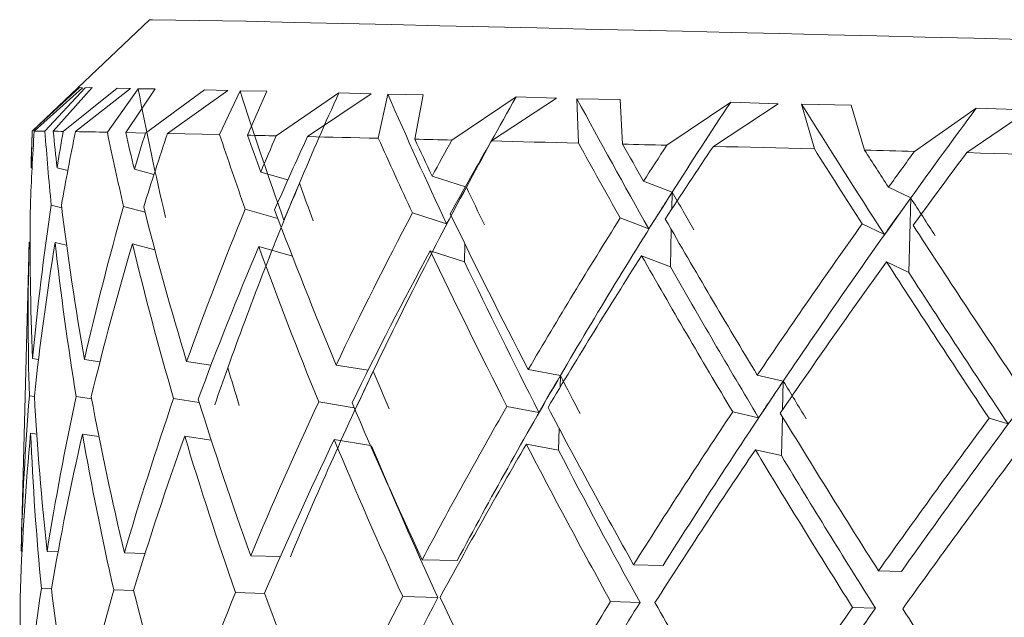
# Model space of a CAD drawing. Units: inches. Extents: x 0.2 to 10.8, y 0.2 to 8.4.
# Drawn here: x 6.3 to 6.3, y 4.9 to 4.9 of the extents above; entities that cross this region are included whole.
import ezdxf

# ---------------------------------------------------------------- set-up
doc = ezdxf.new("R2010")
doc.units = ezdxf.units.IN
doc.header["$MEASUREMENT"] = 0

msp = doc.modelspace()

# ---------------------------------------------------------------- linework, layer by layer
at = {"color": 7, "linetype": 'Continuous', "lineweight": 15}
for p, q in [((6.310117438679012, 4.892448480102315), (6.308514903858298, 4.890927069344449)), ((6.308518093821447, 4.890927601004974), (6.309162209713899, 4.891522785796015)), ((6.309206062540641, 4.891518092516899), (6.308545410172553, 4.890928370996079)), ((6.309240308811692, 4.891517909185684), (6.308691781814989, 4.890927619338096)), ((6.308804823842451, 4.89092613435525), (6.309336887696004, 4.891521905806181)), ((6.308941368931738, 4.890924007713151), (6.309678800412866, 4.891516552534689)), ((6.309862131628341, 4.891508192631263), (6.309108603666494, 4.890921092746825)), ((6.309206062540641, 4.891518092516899), (6.309162209713899, 4.891522785796015)), ((6.309336887696004, 4.891521905806181), (6.309240308811692, 4.891517909185684)), ((6.309964063784146, 4.891506230987257), (6.309544125301978, 4.89091275117652)), ((6.309862131628341, 4.891508192631263), (6.309678800412866, 4.891516552534689)), ((6.309794445743588, 4.890907636235609), (6.310198471076252, 4.891506579316567)), ((6.310198471076252, 4.891506579316567), (6.309964063784146, 4.891506230987257)), ((6.310063612634149, 4.890901989634172), (6.31087239662434, 4.891492444479854)), ((6.311189632959599, 4.891480527950848), (6.310365669144766, 4.890895518042266)), ((6.311189632959599, 4.891480527950848), (6.31087239662434, 4.891492444479854)), ((6.311356097703251, 4.891476861326539), (6.311077067593297, 4.890879824890221)), ((6.311721330150721, 4.891473726362754), (6.311356097703251, 4.891476861326539)), ((6.311457076536735, 4.890871244989337), (6.311721330150721, 4.891473726362754)), ((6.311850688656361, 4.890862261759779), (6.312706772100145, 4.891451231622615)), ((6.313148270333254, 4.891435960132366), (6.312278400382065, 4.890852398540386)), ((6.313148270333254, 4.891435960132366), (6.312706772100145, 4.891451231622615)), ((6.313374207723205, 4.89143068019336), (6.313244042560218, 4.890829848800882)), ((6.313859082121895, 4.891424300267062), (6.313374207723205, 4.89143068019336)), ((6.313742226805151, 4.890818060603728), (6.313859082121895, 4.891424300267062)), ((6.314248294292349, 4.890806015742871), (6.315126120818289, 4.891394142282116)), ((6.315678461104273, 4.891375845826811), (6.314788644716842, 4.890793072559058)), ((6.315678461104273, 4.891375845826811), (6.315126120818289, 4.891394142282116)), ((6.316546864405738, 4.891359841011701), (6.31595705121931, 4.891369117571204)), ((6.31595705121931, 4.891369117571204), (6.315979234296383, 4.890764326224471)), ((6.316580450684413, 4.890749696393477), (6.316546864405738, 4.891359841011701)), ((6.317183573717084, 4.890734956563753), (6.318056963627609, 4.891322936438026)), ((6.318703352827133, 4.891302000013218), (6.317820173029701, 4.890719336744194)), ((6.318703352827133, 4.891302000013218), (6.318056963627609, 4.891322936438026)), ((6.319702984612634, 4.891282291907554), (6.319026125765099, 4.891294025105345)), ((6.319026125765099, 4.891294025105345), (6.319199520428696, 4.890685273804358)), ((6.319885472504518, 4.890668242334441), (6.319702984612634, 4.891282291907554)), ((6.320567391293602, 4.890651247530767), (6.321410274889872, 4.891239759065564)), ((6.322131059896635, 4.891216659332414), (6.321280879717989, 4.890633409403501)), ((6.322131059896635, 4.891216659332414), (6.321410274889872, 4.891239759065564)), ((6.308514867192055, 4.890926996011963), (6.308502144005701, 4.890436860007389)), ((6.310063612634149, 4.890901989634172), (6.309794445743588, 4.890907636235609)), ((6.311077067593297, 4.890879824890221), (6.310365669144766, 4.890895518042266)), ((6.308501924008242, 4.890428298439627), (6.308515343853215, 4.890424925145262)), ((6.308856889907646, 4.890426465127471), (6.309003591546269, 4.890389083892637)), ((6.309912951041271, 4.890406225361283), (6.310180284619677, 4.890335037850314)), ((6.311638061112652, 4.890368147467829), (6.312009160159017, 4.890261595365395)), ((6.313979787394164, 4.890313423100009), (6.314433165490034, 4.890167509785613)), ((6.316866924041715, 4.890243702238764), (6.317259142844103, 4.890094910624284)), ((6.320211838734308, 4.890161111526193), (6.320516168551998, 4.890014483220055)), ((6.320516168551998, 4.890014483220055), (6.320489695524483, 4.888995748321901)), ((6.308920945834333, 4.889880743098366), (6.308777397492616, 4.889917336008975)), ((6.310058626025087, 4.889820867123392), (6.309765699409001, 4.889898874555576)), ((6.311873275062108, 4.889734389789052), (6.311427083549883, 4.889862501642426)), ((6.314177748440634, 4.889659187324463), (6.313711097164763, 4.889809353923059)), ((6.316939339871828, 4.88959267475949), (6.316548331055461, 4.889741026379052)), ((6.320155959379831, 4.889513402341918), (6.319852546218219, 4.889659590653138)), ((6.308475230983269, 4.88940100197371), (6.308366075577575, 4.885197180536614)), ((6.308475450980728, 4.889409545208351), (6.308488944158187, 4.889406153580865)), ((6.308830416880132, 4.889407730229317), (6.308987898394225, 4.889367580693128)), ((6.30988651468, 4.889387472130007), (6.310193191137247, 4.889305816406635)), ((6.31161162475138, 4.889349412569675), (6.312071016111119, 4.889217487427018)), ((6.313953314366649, 4.889294688201855), (6.314421395626002, 4.889144044942099)), ((6.316840487680444, 4.88922496734061), (6.317232669816589, 4.889076157393009)), ((6.320185365706793, 4.889142358294917), (6.320489695524483, 4.888995748321901)), ((6.308522823766807, 4.887819788573355), (6.308604112827749, 4.88780847703736)), ((6.309231032252188, 4.887808715367941), (6.309443073136007, 4.887778374051779)), ((6.310626916126819, 4.887779437372829), (6.310958818959316, 4.887729277952275)), ((6.31266808921368, 4.887732871244098), (6.313104564171484, 4.887660932075145)), ((6.315292512229455, 4.887670410298986), (6.315730967164385, 4.887588314580696)), ((6.318420472761654, 4.887593961182132), (6.318775805323488, 4.887513900440334)), ((6.308547940143327, 4.887300447906156), (6.308478420946418, 4.887310127794334)), ((6.309328601125064, 4.887270766582371), (6.3091183935534, 4.88730085123483)), ((6.310798660809477, 4.887220478829966), (6.310449048181565, 4.887273314886266)), ((6.31291485302971, 4.887148447995405), (6.312429978631021, 4.887228362072231)), ((6.315438810539404, 4.887085400390403), (6.315001015596849, 4.887167367776843)), ((6.318438805883202, 4.887012232902307), (6.31808398664877, 4.887092183645376)), ((6.321846273186515, 4.886927478881393), (6.321585246201922, 4.887005101318025)), ((6.308496350739292, 4.886801053675201), (6.308579363113659, 4.886789485475505)), ((6.309204559224674, 4.886789962136665), (6.309428113308824, 4.886757989172685)), ((6.310600479765547, 4.886760702474675), (6.31096277891357, 4.886705941440613)), ((6.312641652852408, 4.886714118012822), (6.313138260448889, 4.886632260625112)), ((6.315266075868183, 4.88665165706771), (6.315704530803114, 4.88656956134942)), ((6.318393999734139, 4.886575226283978), (6.318749332295974, 4.886495147209058)), ((6.308365855580116, 4.885188472303878), (6.308378945428902, 4.885188123974569)), ((6.30872082147952, 4.885186638991724), (6.308870859746265, 4.885182697370591)), ((6.309776919279388, 4.885166399225535), (6.310059322683706, 4.885158864312579)), ((6.311501992684526, 4.885128321332081), (6.311908181325534, 4.885117358125395)), ((6.313843718966038, 4.885073596964261), (6.314322433435888, 4.88506043378299)), ((6.316730892279832, 4.885003876103016), (6.317132607639182, 4.884992582900143)), ((6.320075770306183, 4.884921285390445), (6.320388276696081, 4.884912192162157)), ((6.308779634133445, 4.884674649906265), (6.308642282386811, 4.88467826153121)), ((6.309902391163259, 4.884652558494801), (6.309631647624245, 4.884659763411569)), ((6.311689980512875, 4.884612683955434), (6.311293985087448, 4.884623390498418)), ((6.314057593162012, 4.884557042931537), (6.313578878692162, 4.884570206112809)), ((6.316818597933316, 4.884490548699685), (6.316416882573965, 4.884501841902559)), ((6.320034264118998, 4.884411294615234), (6.319721757729099, 4.884420387843522))]:
    msp.add_line(p, q, dxfattribs=at)
at = {"color": 8, "linetype": 'Continuous', "lineweight": 15}
for p, q in [((6.317259142844103, 4.890094910624284), (6.317253129580235, 4.889863546630354)), ((6.317245869664102, 4.889583251535014), (6.317232669816589, 4.889076157393009)), ((6.314427628887327, 4.88938549215288), (6.314421395626002, 4.889144044942099)), ((6.315730967164385, 4.887588314580696), (6.315726823878916, 4.887428853089475)), ((6.318775805323488, 4.887513900440334), (6.318765612107908, 4.887121883302283)), ((6.318763192135864, 4.8870287327117), (6.318749332295974, 4.886495147209058)), ((6.315712340712893, 4.88687011454407), (6.315704530803114, 4.88656956134942))]:
    msp.add_line(p, q, dxfattribs=at)
at = {"color": 7, "linetype": 'Continuous', "lineweight": 15, "flags": 128}
for points in [[(6.310117438679012, 4.892448480102315), (6.310161071508295, 4.892449781753945), (6.311434380132259, 4.892427782008088)], [(6.311850688656361, 4.890862261759779), (6.311800235905862, 4.890863416746436), (6.311750149817794, 4.890864571733093), (6.311700393725914, 4.890865708386629), (6.311651004296465, 4.890866826707044), (6.311601981529447, 4.890867945027458), (6.311553325424859, 4.890869063347873), (6.311505035982703, 4.890870163335165), (6.311457076536735, 4.890871244989337)], [(6.313244042560218, 4.890829848800882), (6.313117947350213, 4.890832800433452), (6.31299339212242, 4.890835733732899), (6.312870340210592, 4.890838612032982), (6.312748828280975, 4.890841453666822), (6.312628856333568, 4.890844258634419), (6.312510461034614, 4.890847026935773), (6.312393642384113, 4.890849740237762), (6.312278400382065, 4.890852398540386)], [(6.314248294292349, 4.890806015742871), (6.314183908369475, 4.890807555725081), (6.31411988910903, 4.890809077374169), (6.314056126512288, 4.890810599023258), (6.313992730577977, 4.890812102339225), (6.31392962797361, 4.890813605655191), (6.313866818699188, 4.890815108971158), (6.313804376087197, 4.890816593954003), (6.313742226805151, 4.890818060603728)], [(6.315979234296383, 4.890764326224471), (6.31582578606903, 4.890768047848145), (6.315673621160185, 4.890771732805577), (6.315522776236092, 4.890775381096764), (6.31537325129675, 4.890779011054831), (6.315225046342159, 4.890782586013533), (6.315078234704806, 4.890786124305992), (6.314932743052205, 4.890789625932207), (6.314788644716842, 4.890793072559058)], [(6.317183573717084, 4.890734956563753), (6.317107271265203, 4.89073682654215), (6.317031225477024, 4.890738696520548), (6.316955399686304, 4.890740548165825), (6.316879867225527, 4.890742399811101), (6.316804628094697, 4.890744233123256), (6.316729608961324, 4.89074606643541), (6.316654883157896, 4.890747881414444), (6.316580450684413, 4.890749696393477)], [(6.319199520428696, 4.890685273804358), (6.319023375796867, 4.890689637087287), (6.318848221153601, 4.890693982037094), (6.318674166497629, 4.890698271987536), (6.318501175162706, 4.890702561937978), (6.318329247148833, 4.890706796889055), (6.318158455788496, 4.890711013507011), (6.317988764415452, 4.890715193458724), (6.317820173029701, 4.890719336744194)], [(6.320567391293602, 4.890651247530767), (6.320481445619786, 4.890653392505987), (6.320395683277187, 4.890655537481209), (6.320310140932047, 4.890657664123307), (6.320224781918121, 4.890659790765407), (6.320139642901654, 4.890661917407507), (6.320054687216403, 4.890664025716485), (6.319969988194853, 4.890666134025463), (6.319885472504518, 4.890668242334441)], [(6.322807075420579, 4.890595074846344), (6.322613550989523, 4.890599951456676), (6.322420796549572, 4.890604809733886), (6.322228775434484, 4.890609631344853), (6.322037560976742, 4.890614434622699), (6.32184715317635, 4.890619219567423), (6.321657552033304, 4.890623986179025), (6.321468794213851, 4.890628716124384), (6.321280879717989, 4.890633409403501)]]:
    msp.add_lwpolyline(points, dxfattribs=at)
at = {"color": 7, "linetype": 'Continuous', "lineweight": 15}
for centre, radius, start, end in [((6.193989438186901, -0.3832306389174039), 5.276965518995799, 88.2639859504368, 88.7247111761297), ((6.308576318495745, 4.882695225789953), 0.008233203222901593, 89.1964515420605, 90.21509497366497), ((6.307253956865277, 4.786965147222281), 0.1039725542344817, 89.07008310858632, 89.14533764819892), ((6.304677039335071, 4.648171057706932), 0.2427904822563947, 88.8513463849091, 88.95414337789909)]:
    msp.add_arc(centre, radius, start, end, dxfattribs=at)
for centre, major_axis, ratio, start_param, end_param in [((6.332310164150204, 4.883546732650452), (-0.01679383808115365, 0.02904707520338601), 0.5434400157583884, 1.001874169304732, 1.061317551318588), ((6.332247718600621, 4.883548191961829), (-0.01886351848255252, 0.02936527940543421), 0.4441828673718589, 1.030201797136194, 1.089645179150039), ((6.332382619931227, 4.884564465446372), (0.0150935981415996, 0.02839568285870796), 0.6438891531613118, 1.669031837208672, 1.71111776431003), ((6.332170727592826, 4.883550051133501), (-0.02033136522354795, 0.02978258051571458), 0.3490612645638094, 1.076539638037882, 1.13598302005177), ((6.33233661721628, 4.884565480557015), (0.01823461361089329, 0.02822240575700708), 0.5436478857409041, 1.678270442043296, 1.720356369144701), ((6.332081530459632, 4.88355225367548), (-0.02138113302150302, 0.0301825953270134), 0.257949017990331, 1.132453791834602, 1.191897173848111), ((6.332274171666695, 4.884566939868392), (0.0203315217085267, 0.02841616199229246), 0.4448359371377785, 1.650397039881404, 1.692482966979233), ((6.331982837410797, 4.88355473266464), (-0.02209462803825346, 0.03050263303911827), 0.17000117566131, 1.193708552638147, 1.253151934651987), ((6.332197180658899, 4.884568799040064), (0.02182847092165563, 0.02874126052277238), 0.3500100598545782, 1.604375498608403, 1.64646142570722), ((6.331769005404921, 4.883561351973536), (-0.008258643311148008, 0.02971754801912142), 0.7333654352887415, 1.124381984456283, 1.15855821535511), ((6.331795458470995, 4.884580099880099), (-0.008258643311148006, 0.02971754801912052), 0.7333654352887619, 1.158893133262315, 1.17570014948811), ((6.331769005404921, 4.883561351973536), (-0.0136672312749857, 0.02904266553336399), 0.6443660457396913, 1.031205074168506, 1.065381305067339), ((6.331795458470995, 4.884580099880099), (-0.01366723127498482, 0.02904266553336399), 0.6443660457396737, 1.065716222974591, 1.082523239200415), ((6.331795458470995, 4.884580099880099), (0.0007677346810979202, 0.03021794924879728), 0.775364888298545, 1.379023124592891, 1.395830140818702), ((6.331769005404921, 4.883561351973536), (0.000767734681097032, 0.03021794924879817), 0.7753648882985229, 1.344511975786834, 1.378688206685649), ((6.331769005404921, 4.883561351973536), (-0.01679383808115454, 0.02904707520338601), 0.5434400157584041, 1.022510189209419, 1.056686420108236), ((6.331795458470995, 4.884580099880099), (-0.01679383808115365, 0.02904707520338601), 0.5434400157583884, 1.057021338015495, 1.073828354241307), ((6.331795458470995, 4.884580099880099), (0.009766470738099997, 0.02925285795700372), 0.7336127276475598, 1.599513944730719, 1.616320960956512), ((6.331769005404921, 4.883561351973536), (0.009766470738099997, 0.02925285795700372), 0.7336127276475598, 1.56500279592465, 1.599179026823484), ((6.331769005404921, 4.883561351973536), (-0.01886351848255252, 0.02936527940543421), 0.4441828673718452, 1.050837817040894, 1.085014047939747), ((6.331795458470995, 4.884580099880099), (-0.01886351848255163, 0.02936527940543421), 0.4441828673718299, 1.085348965846993, 1.102155982072784), ((6.331795458470995, 4.884580099880099), (0.0150935981415996, 0.02839568285870796), 0.6438891531613005, 1.689680113464243, 1.706487129690025), ((6.331769005404921, 4.883561351973536), (0.01509359814159872, 0.02839568285870797), 0.6438891531613331, 1.655168964658155, 1.689345195557), ((6.331769005404921, 4.883561351973536), (-0.02033136522354883, 0.02978258051571457), 0.3490612645638249, 1.097175657942583, 1.131351888841412), ((6.331795458470995, 4.884580099880099), (-0.02033136522354795, 0.02978258051571458), 0.3490612645638094, 1.131686806748647, 1.148493822974411), ((6.331795458470995, 4.884580099880099), (0.01823461361089418, 0.02822240575700707), 0.5436478857408963, 1.698918718298862, 1.715725734524623), ((6.331769005404921, 4.883561351973536), (0.01823461361089418, 0.02822240575700619), 0.5436478857409305, 1.664407569492806, 1.698583800391641), ((6.331769005404921, 4.883561351973536), (-0.02138113302150391, 0.0301825953270134), 0.257949017990361, 1.153089811738889, 1.187266042637723), ((6.331795458470995, 4.884580099880099), (-0.02138113302150302, 0.0301825953270134), 0.257949017990331, 1.187600960545041, 1.204407976770811), ((6.331795458470995, 4.884580099880099), (0.02033152170852759, 0.02841616199229335), 0.4448359371377627, 1.671045316133374, 1.687852332359161), ((6.331769005404921, 4.883561351973536), (0.0203315217085267, 0.02841616199229335), 0.4448359371377693, 1.636534167327309, 1.670710398226128), ((6.331769005404921, 4.883561351973536), (-0.02209462803825435, 0.03050263303911738), 0.17000117566133, 1.214344572542833, 1.248520803441643), ((6.331795458470995, 4.884580099880099), (-0.02209462803825257, 0.03050263303911827), 0.1700011756613124, 1.248855721348931, 1.265662737574711), ((6.331795458470995, 4.884580099880099), (0.02182847092165474, 0.02874126052277238), 0.350010059854564, 1.625023774861388, 1.641830791087166), ((6.331769005404921, 4.883561351973536), (0.02182847092165474, 0.02874126052277238), 0.3500100598545835, 1.590512626055296, 1.624688856954152), ((6.332382619931227, 4.884564465446372), (0.0150935981415996, 0.02839568285870796), 0.6438891531613118, 1.71111776431003, 1.79607774774168), ((6.332267025445964, 4.884291728012459), (0.01509359814159872, 0.02839568285870797), 0.643889153161346, 1.701856495069938, 1.71899793261269), ((6.332375473710496, 4.884289253590442), (-0.01886351848255252, 0.02936527940543421), 0.4441828673718452, 1.097525347452687, 1.114666784995453), ((6.33233661721628, 4.884565480557015), (0.01823461361089329, 0.02822240575700708), 0.5436478857409041, 1.720356369144701, 1.805316352576284), ((6.332190034438169, 4.884293587184132), (0.01823461361089418, 0.02822240575700707), 0.543647885740955, 1.71109509990462, 1.728236537447355), ((6.332329470995548, 4.884290268701084), (-0.02033136522354795, 0.02978258051571458), 0.3490612645638501, 1.14386318835437, 1.161004625897081), ((6.332274171666695, 4.884566939868392), (0.0203315217085267, 0.02841616199229246), 0.4448359371377785, 1.692482966979233, 1.777442950410825), ((6.332100837304976, 4.884295789726111), (0.02033152170852581, 0.02841616199229335), 0.4448359371377966, 1.683221697739116, 1.700363135281851), ((6.332267025445964, 4.884291728012459), (-0.02138113302150302, 0.0301825953270134), 0.2579490179903646, 1.199777342150723, 1.216918779693461), ((6.332197180658899, 4.884568799040064), (0.02182847092165563, 0.02874126052277238), 0.3500100598545782, 1.64646142570722, 1.731421408135528), ((6.33200214425614, 4.884298268715273), (0.02182847092165474, 0.02874126052277149), 0.3500100598545904, 1.637200156467135, 1.654341594009893), ((6.332190034438169, 4.884293587184132), (-0.02209462803825435, 0.03050263303911826), 0.1700011756613215, 1.261032102954599, 1.278173540497377), ((6.331795458470995, 4.884580099880099), (-0.008311386579210382, 0.02962108844547284), 0.7350898954866234, 1.189942854919146, 1.260067383385839), ((6.331795458470995, 4.884580099880099), (0.0007677346810979202, 0.03021794924879728), 0.775364888298545, 1.412972074951701, 1.483096603418411), ((6.331795458470995, 4.884580099880099), (-0.01366723127498482, 0.02904266553336399), 0.6443660457396737, 1.09966517333342, 1.169789701800124), ((6.331795458470995, 4.884580099880099), (0.009766470738099997, 0.02925285795700372), 0.7336127276475598, 1.633462895089515, 1.703587423556228), ((6.331795458470995, 4.884580099880099), (-0.01679383808115365, 0.02904707520338601), 0.5434400157583884, 1.090970288374318, 1.16109481684102), ((6.331795458470995, 4.884580099880099), (0.0150935981415996, 0.02839568285870796), 0.6438891531613005, 1.723629063823056, 1.793753592289746), ((6.331795458470995, 4.884580099880099), (-0.01886351848255163, 0.02936527940543421), 0.4441828673718299, 1.119297916205811, 1.189422444672487), ((6.331795458470995, 4.884580099880099), (0.01823461361089418, 0.02822240575700707), 0.5436478857408963, 1.732867668657681, 1.802992197124354), ((6.331795458470995, 4.884580099880099), (-0.02033136522354795, 0.02978258051571458), 0.3490612645638094, 1.16563575710746, 1.235760285574164), ((6.331795458470995, 4.884580099880099), (0.02033152170852759, 0.02841616199229335), 0.4448359371377627, 1.704994266492172, 1.775118794958882), ((6.331795458470995, 4.884580099880099), (-0.02138113302150302, 0.0301825953270134), 0.257949017990331, 1.221549910903823, 1.2916744393705), ((6.331795458470995, 4.884580099880099), (0.02182847092165474, 0.02874126052277238), 0.350010059854564, 1.658972725220194, 1.729097253686867), ((6.331795458470995, 4.884580099880099), (-0.02209462803825257, 0.03050263303911827), 0.1700011756613124, 1.282804671707729, 1.352929200174422), ((6.331769005404921, 4.883561351973536), (-0.008311386579210382, 0.02962108844547196), 0.7350898954866717, 1.172800920786092, 1.243121407992095), ((6.331769005404921, 4.883561351973536), (0.000767734681097032, 0.03021794924879817), 0.7753648882985229, 1.395830140818654, 1.466150628024646), ((6.331769005404921, 4.883561351973536), (-0.0136672312749857, 0.02904266553336399), 0.6443660457396913, 1.082523239200352, 1.152843726406361), ((6.331769005404921, 4.883561351973536), (0.009766470738099997, 0.02925285795700372), 0.7336127276475598, 1.616320960956492, 1.686641448162504), ((6.331769005404921, 4.883561351973536), (-0.01679383808115454, 0.02904707520338601), 0.5434400157584041, 1.073828354241252, 1.144148841447266), ((6.331769005404921, 4.883561351973536), (0.01509359814159872, 0.02839568285870797), 0.6438891531613331, 1.706487129690016, 1.776807616896007), ((6.331769005404921, 4.883561351973536), (-0.01886351848255252, 0.02936527940543421), 0.4441828673718452, 1.102155982072753, 1.172476469278732), ((6.331769005404921, 4.883561351973536), (0.01823461361089418, 0.02822240575700619), 0.5436478857409305, 1.715725734524665, 1.786046221730661), ((6.331769005404921, 4.883561351973536), (-0.02033136522354883, 0.02978258051571457), 0.3490612645638249, 1.148493822974414, 1.21881431018042), ((6.332170727592826, 4.883550051133501), (-0.02033136522354795, 0.02978258051571458), 0.3490612645638094, 1.153124457251183, 1.221138753378244), ((6.331769005404921, 4.883561351973536), (0.0203315217085267, 0.02841616199229335), 0.4448359371377693, 1.687852332359153, 1.75817281956516), ((6.331769005404921, 4.883561351973536), (-0.02138113302150391, 0.0301825953270134), 0.257949017990361, 1.204407976770758, 1.274728463976772), ((6.331769005404921, 4.883561351973536), (0.02182847092165474, 0.02874126052277238), 0.3500100598545835, 1.641830791087181, 1.712151278293193), ((6.331769005404921, 4.883561351973536), (-0.02209462803825435, 0.03050263303911738), 0.17000117566133, 1.265662737574667, 1.335983224780651), ((6.332081530459632, 4.88355225367548), (-0.02138113302150302, 0.0301825953270134), 0.257949017990331, 1.209038611246963, 1.277052907174608), ((6.331982837410797, 4.88355473266464), (-0.02209462803825346, 0.03050263303911827), 0.17000117566131, 1.270293371717403, 1.338307667978458), ((6.332332988984927, 4.884425751835805), (0.0150935981415996, 0.02839568285870796), 0.6438891531613005, 1.791429437277029, 1.808375124485665), ((6.332378991699875, 4.884424736725164), (-0.01679383808115453, 0.02904707520338512), 0.5434400157584033, 1.158770661848187, 1.1757163490369), ((6.33233661721628, 4.884565480557015), (0.01823461361089329, 0.02822240575700708), 0.5436478857409041, 1.805316352576284, 1.890258659724063), ((6.332270543435342, 4.884427211147182), (0.01823461361089418, 0.02822240575700619), 0.5436478857409305, 1.800668042111658, 1.817613729320328), ((6.332332988984927, 4.884425751835805), (-0.0188635184825534, 0.02936527940543421), 0.4441828673718605, 1.187098289689971, 1.204043976868358), ((6.332274171666695, 4.884566939868392), (0.0203315217085267, 0.02841616199229246), 0.4448359371377785, 1.777442950410825, 1.862385257558604), ((6.332193552427547, 4.884429070318855), (0.0203315217085267, 0.02841616199229246), 0.4448359371377785, 1.772794639946154, 1.78974032715481), ((6.332270543435342, 4.884427211147182), (-0.02033136522354795, 0.0297825805157137), 0.3490612645638433, 1.233436130605655, 1.250381817770053), ((6.332197180658899, 4.884568799040064), (0.02182847092165563, 0.02874126052277238), 0.3500100598545782, 1.731421408135528, 1.816363716286623), ((6.332104355294354, 4.884431272860833), (0.02182847092165474, 0.02874126052277238), 0.3500100598545835, 1.726773097670842, 1.743718785882823), ((6.332193552427547, 4.884429070318855), (-0.02138113302150302, 0.03018259532701252), 0.2579490179903558, 1.289350283119782, 1.306295971566419), ((6.332107983525706, 4.884571001582042), (0.02290448845049298, 0.02907190966767637), 0.2590950152179253, 1.675718159757581, 1.760660466905373), ((6.331795458470995, 4.884580099880099), (0.0007677346810979202, 0.03021794924879728), 0.775364888298545, 1.500042578812135, 1.570363066018125), ((6.331795458470995, 4.884580099880099), (-0.008311386579210382, 0.02962108844547284), 0.7350898954866234, 1.277013358779537, 1.347333845985559), ((6.331795458470995, 4.884580099880099), (0.009766470738099997, 0.02925285795700372), 0.7336127276475598, 1.720533398949937, 1.790853886155947), ((6.331795458470995, 4.884580099880099), (-0.01366723127498482, 0.02904266553336399), 0.6443660457396737, 1.186735677193842, 1.257056164399837), ((6.331795458470995, 4.884580099880099), (0.0150935981415996, 0.02839568285870796), 0.6438891531613005, 1.810699567683463, 1.881020054889459), ((6.331795458470995, 4.884580099880099), (-0.01679383808115365, 0.02904707520338601), 0.5434400157583884, 1.178040792234729, 1.248361279440724), ((6.331795458470995, 4.884580099880099), (0.01823461361089418, 0.02822240575700707), 0.5436478857408963, 1.819938172518071, 1.890258659724074), ((6.331795458470995, 4.884580099880099), (-0.01886351848255163, 0.02936527940543421), 0.4441828673718299, 1.206368420066216, 1.276688907272212), ((6.331795458470995, 4.884580099880099), (0.02033152170852759, 0.02841616199229335), 0.4448359371377627, 1.792064770352606, 1.862385257558597), ((6.331795458470995, 4.884580099880099), (-0.02033136522354795, 0.02978258051571458), 0.3490612645638094, 1.25270626096789, 1.323026748173872), ((6.331795458470995, 4.884580099880099), (0.02182847092165474, 0.02874126052277238), 0.350010059854564, 1.746043229080616, 1.816363716286604), ((6.331795458470995, 4.884580099880099), (-0.02138113302150302, 0.0301825953270134), 0.257949017990331, 1.308620414764268, 1.378940901970238), ((6.331795458470995, 4.884580099880099), (0.02290448845049298, 0.02907190966767637), 0.2590950152179213, 1.690339979699368, 1.760660466905372), ((6.331769005404921, 4.883561351973536), (0.000767734681097032, 0.03021794924879817), 0.7753648882985229, 1.48309660341836, 1.553481581314969), ((6.331769005404921, 4.883561351973536), (-0.008311386579210382, 0.02962108844547196), 0.7350898954866717, 1.260067383385784, 1.330452361282411), ((6.331769005404921, 4.883561351973536), (0.009766470738099997, 0.02925285795700372), 0.7336127276475598, 1.703587423556236, 1.773972401452814), ((6.331769005404921, 4.883561351973536), (-0.0136672312749857, 0.02904266553336399), 0.6443660457396913, 1.169789701800103, 1.240174679696691), ((6.331769005404921, 4.883561351973536), (0.01509359814159872, 0.02839568285870797), 0.6438891531613331, 1.79375359228974, 1.864138570186324), ((6.331769005404921, 4.883561351973536), (-0.01679383808115454, 0.02904707520338601), 0.5434400157584041, 1.161094816840993, 1.231479794737604), ((6.331769005404921, 4.883561351973536), (0.01823461361089418, 0.02822240575700619), 0.5436478857409305, 1.802992197124377, 1.873377175020978), ((6.331769005404921, 4.883561351973536), (-0.01886351848255252, 0.02936527940543421), 0.4441828673718452, 1.18942244467246, 1.259807422569055), ((6.332247718600621, 4.883548191961829), (-0.01886351848255252, 0.02936527940543421), 0.4441828673718589, 1.19174660075878, 1.259807422569076), ((6.331769005404921, 4.883561351973536), (0.0203315217085267, 0.02841616199229335), 0.4448359371377693, 1.775118794958874, 1.845503772855475), ((6.331769005404921, 4.883561351973536), (-0.02033136522354883, 0.02978258051571457), 0.3490612645638249, 1.235760285574138, 1.306145263470717), ((6.331769005404921, 4.883561351973536), (0.02182847092165474, 0.02874126052277238), 0.3500100598545835, 1.729097253686902, 1.799482231583487), ((6.331769005404921, 4.883561351973536), (-0.02138113302150391, 0.0301825953270134), 0.257949017990361, 1.291674439370493, 1.362059417267093), ((6.332170727592826, 4.883550051133501), (-0.02033136522354795, 0.02978258051571458), 0.3490612645638094, 1.238084441068156, 1.306145263470769), ((6.332081530459632, 4.88355225367548), (-0.02138113302150302, 0.0301825953270134), 0.257949017990331, 1.293998595572595, 1.362059417267094), ((6.331769005404921, 4.883561351973536), (0.02290448845049298, 0.02907190966767637), 0.2590950152179213, 1.673394004305649, 1.743778982202251), ((6.331795458470995, 4.884580099880099), (0.0007995200401724745, 0.03013196260484996), 0.777554771412929, 1.588119331054925, 1.658504308951516), ((6.331795458470995, 4.884580099880099), (0.009766470738099997, 0.02925285795700372), 0.7336127276475598, 1.807735370859053, 1.878120348755631), ((6.331795458470995, 4.884580099880099), (-0.008311386579210382, 0.02962108844547284), 0.7350898954866234, 1.364215330688657, 1.434600308585279), ((6.331795458470995, 4.884580099880099), (0.0150935981415996, 0.02839568285870796), 0.6438891531613005, 1.897901539592573, 1.968286517489186), ((6.331795458470995, 4.884580099880099), (-0.01366723127498482, 0.02904266553336399), 0.6443660457396737, 1.273937649102937, 1.344322626999557), ((6.331795458470995, 4.884580099880099), (0.01823461361089418, 0.02822240575700707), 0.5436478857408963, 1.907140144427211, 1.977525122323803), ((6.331795458470995, 4.884580099880099), (-0.01679383808115365, 0.02904707520338601), 0.5434400157583884, 1.265242764143832, 1.335627742040437), ((6.331795458470995, 4.884580099880099), (0.02033152170852759, 0.02841616199229335), 0.4448359371377627, 1.879266742261696, 1.949651720158307), ((6.332274171666695, 4.884566939868392), (0.0203315217085267, 0.02841616199229246), 0.4448359371377785, 1.879266742261732, 1.947327564706396), ((6.331795458470995, 4.884580099880099), (-0.01886351848255163, 0.02936527940543421), 0.4441828673718299, 1.29357039197533, 1.363955369871932), ((6.331795458470995, 4.884580099880099), (0.02182847092165474, 0.02874126052277238), 0.350010059854564, 1.833245200989704, 1.903630178886335), ((6.332197180658899, 4.884568799040064), (0.02182847092165563, 0.02874126052277238), 0.3500100598545782, 1.833245200989755, 1.90130602443774), ((6.331795458470995, 4.884580099880099), (-0.02033136522354795, 0.02978258051571458), 0.3490612645638094, 1.339908232876974, 1.410293210773568), ((6.331795458470995, 4.884580099880099), (0.02290448845049298, 0.02907190966767637), 0.2590950152179213, 1.77754195160849, 1.847926929505068), ((6.332107983525706, 4.884571001582042), (0.02290448845049298, 0.02907190966767637), 0.2590950152179253, 1.777541951608463, 1.845602774053134), ((6.331795458470995, 4.884580099880099), (-0.02138113302150302, 0.0301825953270134), 0.257949017990331, 1.395822386673349, 1.466207364569952)]:
    msp.add_ellipse(centre, major_axis=major_axis, ratio=ratio, start_param=start_param, end_param=end_param, dxfattribs=at)

doc.saveas('drawing.dxf')
